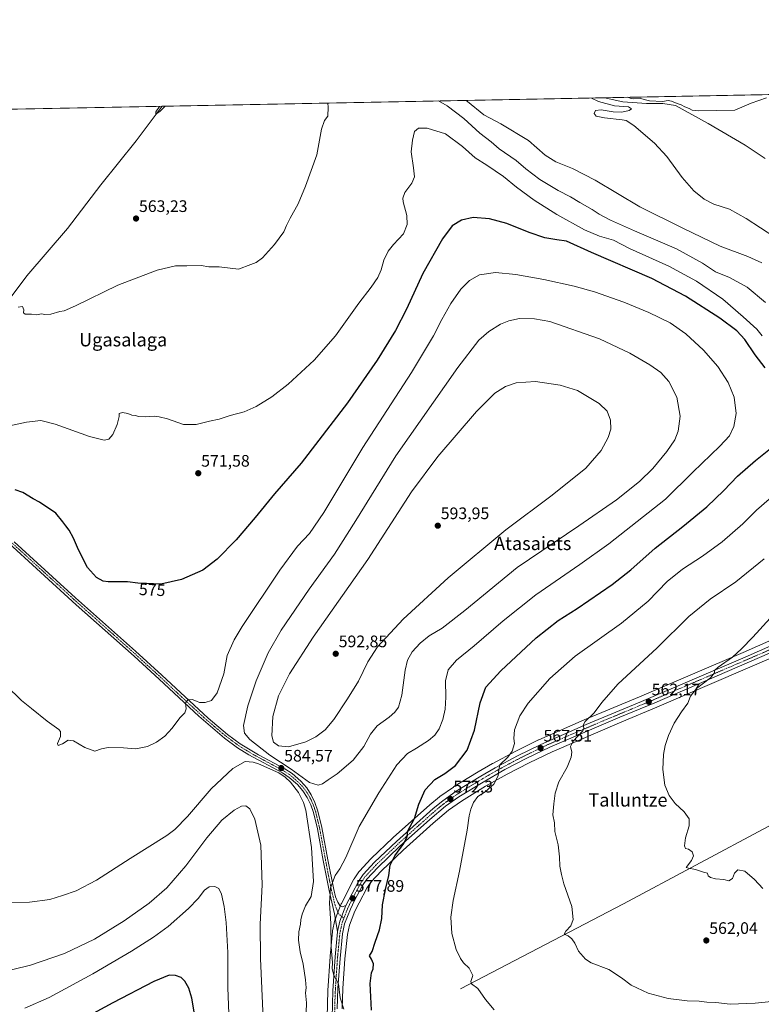
# Model space of a CAD drawing. Units: metres. Extents: x 631327 to 634783, y 4729680 to 4732059.
# Drawn here: x 631952 to 632397, y 4731467 to 4732059 of the extents above; entities that cross this region are included whole.
import ezdxf
from ezdxf.enums import TextEntityAlignment as Align

# ---------------------------------------------------------------- set-up
doc = ezdxf.new("R2010")
doc.units = ezdxf.units.M
doc.header["$MEASUREMENT"] = 0
doc.linetypes.add('TRAZO_Y_PUNTO', pattern=[1, 0.5, -0.25, 0, -0.25])
for name, color, linetype, lineweight in [('Camino', 19, 'Continuous', 0), ('Camino Cxs', 19, 'Continuous', 0), ('Camino eje', 39, 'TRAZO_Y_PUNTO', 13), ('Carretera de calzada única', 19, 'Continuous', 13), ('Carretera de calzada única Cxs', 19, 'Continuous', 13), ('Carretera de calzada única eje', 19, 'TRAZO_Y_PUNTO', 0), ('Carátula', 7, 'Continuous', 5), ('Comarca CxS', 133, 'Continuous', 0), ('Comunidad Autónoma CxS', 142, 'Continuous', 0), ('Corriente natural lineal', 142, 'Continuous', 13), ('Cultivos herbáceos CxS', 92, 'Continuous', 0), ('Curva de nivel maestra', 36, 'Continuous', 30), ('Curva de nivel normal', 36, 'Continuous', 0), ('Municipio CxS', 142, 'Continuous', 0), ('Núcleo urbano', 19, 'Continuous', 0), ('Núcleo urbano CxS', 19, 'Continuous', 0), ('Provincia CxS', 1, 'Continuous', 0), ('Punto de cota en terreno', 7, 'Continuous', 0), ('Rótulo de curva de nivel directora', 19, 'Continuous', 0), ('Rótulo de punto de cota en terreno', 19, 'Continuous', 0), ('Texto cartográfico', 19, 'Continuous', 0)]:
    doc.layers.add(name, color=color, linetype=linetype, lineweight=lineweight)
doc.styles.add('Arial', font='txt', dxfattribs={"height": 0.2})

# ---------------------------------------------------------------- blocks, each defined once
blk = doc.blocks.new('*U161')
at = {"layer": 'Cultivos herbáceos CxS', "color": 92, "linetype": 'Continuous', "lineweight": 0}
blk.add_polyline3d([(632145.6, 4731464.7, 580.05), (632146.05, 4731476.97, 578.85), (632147.27, 4731494.79, 577.94), (632148.68, 4731509.29, 577.66), (632149.91, 4731514.88, 577.43), (632153.23, 4731523.42, 577.39), (632155.7, 4731528.45, 576.84), (632160.39, 4731537.19, 576.36), (632162.8, 4731540.76, 576.28), (632169.14, 4731547.61, 575.73), (632182.12, 4731559.98, 574.43), (632200.27, 4731576.31, 572.54), (632209.47, 4731584.05, 571.51), (632217.22, 4731589.51, 570.65), (632231.69, 4731598.4, 570.2), (632244.73, 4731605.79, 569.26), (632257.78, 4731612.58, 567.55), (632271.61, 4731619.21, 566.02), (632313.58, 4731637.1, 562.34), (632334.56, 4731645.9, 561.1), (632403.43, 4731675.57, 557.38)], dxfattribs=at)
blk = doc.blocks.new('*U168')
at = {"layer": 'Curva de nivel normal', "color": 36, "linetype": 'Continuous', "lineweight": 0}
blk.add_polyline3d([(631955.05, 4731465.09, 595), (631969.6, 4731471.49, 595), (631995.78, 4731485.64, 595), (632019.16, 4731499.38, 595), (632032.31, 4731507.75, 595), (632041.04, 4731514.22, 595), (632053.3, 4731524.93, 595), (632059.1, 4731530.97, 595), (632062.91, 4731536.01, 595), (632065.63, 4731538.02, 595), (632069.05, 4731538.28, 595), (632071.57, 4731536.93, 595), (632073.04, 4731533.6, 595), (632074.64, 4731526.27, 595), (632075.83, 4731516.52, 595), (632076.98, 4731498.6, 595), (632076.94, 4731477.26, 595), (632077.87, 4731451.43, 595)], dxfattribs=at)
blk = doc.blocks.new('*U169')
at = {"layer": 'Curva de nivel normal', "color": 36, "linetype": 'Continuous', "lineweight": 0}
for points in [[(632039.29, 4732007.04, 560), (632036.29, 4732003.98, 560), (632033.62, 4732002.3, 560), (632033.73, 4732003.69, 560), (632035.88, 4732006.98, 560)], [(632398.14, 4731536.92, 560), (632393.18, 4731542.46, 560), (632387.36, 4731547.38, 560), (632383.24, 4731548.21, 560), (632381.26, 4731546.27, 560), (632379.89, 4731543, 560), (632377.76, 4731541.58, 560), (632374.82, 4731542.43, 560), (632369.86, 4731542.8, 560), (632366.68, 4731543.63, 560), (632365.41, 4731544.69, 560), (632364.94, 4731546.22, 560), (632362.57, 4731546.86, 560), (632357.71, 4731548.48, 560), (632353.62, 4731549.2, 560), (632352.25, 4731549.58, 560), (632355.3, 4731553.89, 560), (632356.52, 4731556.7, 560), (632355.67, 4731559.04, 560), (632353.59, 4731560.55, 560), (632351.8, 4731561.08, 560), (632351.08, 4731562.71, 560), (632351.75, 4731567.38, 560), (632353.9, 4731574.64, 560), (632354.05, 4731578.81, 560), (632350.93, 4731583.01, 560), (632345.5, 4731588.04, 560), (632341.92, 4731592.84, 560), (632339.39, 4731599.17, 560), (632338.15, 4731608.58, 560), (632338.5, 4731617.6, 560), (632339.55, 4731622.93, 560), (632341.52, 4731628.93, 560), (632345.03, 4731636.43, 560), (632349.3, 4731643.26, 560), (632353.06, 4731648.44, 560), (632354.78, 4731652.61, 560), (632358.38, 4731657.28, 560), (632366.74, 4731663.61, 560), (632369.24, 4731666.54, 560), (632369.09, 4731668.06, 560), (632371.28, 4731670.04, 560), (632380, 4731675.98, 560), (632385.34, 4731680.94, 560), (632392.24, 4731687.94, 560), (632402.65, 4731699.35, 560)], [(632397.59, 4731912.92, 560), (632389.24, 4731916.79, 560), (632372.61, 4731923.04, 560), (632350.64, 4731933.64, 560), (632324.4, 4731946.66, 560), (632297.48, 4731962.58, 560), (632283.9, 4731969.56, 560), (632273.79, 4731973.6, 560), (632267.56, 4731977.71, 560), (632257.39, 4731986.39, 560), (632240.92, 4731996.44, 560), (632230.69, 4732001.92, 560), (632220.88, 4732009.84, 560), (632219.98, 4732010.53, 560)]]:
    blk.add_polyline3d(points, dxfattribs=at)
blk = doc.blocks.new('*U179')
at = {"layer": 'Curva de nivel normal', "color": 36, "linetype": 'Continuous', "lineweight": 0}
blk.add_polyline3d([(632146.52, 4731464.52, 580), (632144.47, 4731471.28, 580), (632143.3, 4731479.79, 580), (632140.5, 4731484.98, 580), (632139.55, 4731488.7, 580), (632139.71, 4731492.46, 580), (632138.95, 4731501.72, 580), (632138.83, 4731515.91, 580), (632137.89, 4731528.19, 580), (632138.6, 4731537.41, 580), (632141.27, 4731544.79, 580), (632144.17, 4731548.78, 580), (632147.76, 4731555.6, 580), (632155.84, 4731574.27, 580), (632167.69, 4731594.46, 580), (632178.36, 4731611.36, 580), (632184.79, 4731618.12, 580), (632190.14, 4731621.27, 580), (632197.51, 4731625.99, 580), (632201.29, 4731629.17, 580), (632203.88, 4731632.99, 580), (632206.06, 4731638.61, 580), (632207.39, 4731644.71, 580), (632207.77, 4731652.02, 580), (632207.65, 4731661.71, 580), (632209.14, 4731668.48, 580), (632214.18, 4731674.17, 580), (632224.86, 4731682.81, 580), (632242.18, 4731697.93, 580), (632261.86, 4731713.39, 580), (632288.31, 4731731.66, 580), (632305.64, 4731744.2, 580), (632339.68, 4731770.99, 580), (632356.15, 4731787.15, 580), (632372.43, 4731802.72, 580), (632378.08, 4731809.02, 580), (632380.82, 4731814.67, 580), (632382.12, 4731822.41, 580), (632381.01, 4731832.16, 580), (632377.47, 4731840.97, 580), (632371.13, 4731850.65, 580), (632362.48, 4731860.56, 580), (632351.95, 4731870.37, 580), (632342.49, 4731876.91, 580), (632329.81, 4731883.12, 580), (632314.68, 4731889.32, 580), (632297.18, 4731895.49, 580), (632284.99, 4731898.97, 580), (632266.61, 4731902.92, 580), (632249.79, 4731905.91, 580), (632237.57, 4731907.04, 580), (632228.05, 4731905.76, 580), (632221.94, 4731902.4, 580), (632216.93, 4731897.1, 580), (632210.76, 4731888.49, 580), (632205.33, 4731878.95, 580), (632200.39, 4731868.99, 580), (632187.17, 4731847.11, 580), (632157.94, 4731801.99, 580), (632134.57, 4731762.94, 580), (632125.97, 4731750.28, 580), (632118.83, 4731742.61, 580), (632108.05, 4731728.31, 580), (632085.58, 4731694.43, 580), (632080.73, 4731686.47, 580), (632076.45, 4731677.09, 580), (632074.48, 4731665.97, 580), (632070.55, 4731654.48, 580), (632067.11, 4731650.06, 580), (632063.3, 4731648.75, 580), (632059.81, 4731648.77, 580), (632058.02, 4731649.67, 580), (632055.42, 4731650.5, 580), (632052.86, 4731650.29, 580), (632051.54, 4731648.28, 580), (632051.81, 4731644.94, 580), (632051.1, 4731642.61, 580), (632048.03, 4731639.61, 580), (632043.46, 4731633.27, 580), (632039.05, 4731628.6, 580), (632034, 4731624.9, 580), (632028.72, 4731622.42, 580), (632021.62, 4731620.92, 580), (632014.29, 4731621.45, 580), (632004.96, 4731621.68, 580), (632000.96, 4731620.9, 580), (631996.96, 4731619.51, 580), (631990.96, 4731621.81, 580), (631984.3, 4731625.74, 580), (631980.98, 4731626.13, 580), (631977.54, 4731623.94, 580), (631975.04, 4731622.9, 580), (631974.67, 4731624.13, 580), (631976.44, 4731628.4, 580), (631976.41, 4731631.25, 580), (631975.48, 4731632.57, 580), (631968.44, 4731637.51, 580), (631959.03, 4731645.18, 580), (631953.02, 4731649.96, 580), (631934.49, 4731667.81, 580)], dxfattribs=at)
blk = doc.blocks.new('*U198')
at = {"layer": 'Curva de nivel normal', "color": 36, "linetype": 'Continuous', "lineweight": 0}
for points in [[(631937.14, 4731813.22, 570), (631955.97, 4731817.3, 570), (631964.66, 4731818.14, 570), (631973.3, 4731815.92, 570), (631993.88, 4731808.61, 570), (632002.69, 4731806.3, 570), (632005.35, 4731806.92, 570), (632007.8, 4731809.8, 570), (632010.49, 4731815.82, 570), (632011.66, 4731820.66, 570), (632011.74, 4731822.48, 570), (632013.62, 4731822.95, 570), (632016.96, 4731822.47, 570), (632019.29, 4731821.5, 570), (632021.29, 4731821.25, 570), (632023.53, 4731820.55, 570), (632027.35, 4731820.32, 570), (632032.87, 4731820.84, 570), (632035.71, 4731820.51, 570), (632040.62, 4731819.3, 570), (632050.29, 4731815.84, 570), (632057.87, 4731815.76, 570), (632065.93, 4731817.72, 570), (632071.65, 4731818.97, 570), (632078.41, 4731821.17, 570), (632086.74, 4731823.43, 570), (632093.97, 4731826.68, 570), (632103.3, 4731832.46, 570), (632113.11, 4731840.04, 570), (632128.78, 4731854.47, 570), (632141.63, 4731869.16, 570), (632155.66, 4731888.63, 570), (632163.08, 4731898.39, 570), (632166.94, 4731904.15, 570), (632168.9, 4731908.69, 570), (632170.61, 4731914.53, 570), (632173.14, 4731919.9, 570), (632176.32, 4731923.91, 570), (632182.34, 4731930.4, 570), (632184.7, 4731936.02, 570), (632184.37, 4731941.36, 570), (632182.18, 4731949.66, 570), (632182.01, 4731951.75, 570), (632183.21, 4731955.14, 570), (632187.42, 4731960.9, 570), (632188.92, 4731964.67, 570), (632188.44, 4731969.93, 570), (632186.99, 4731979.63, 570), (632187.82, 4731986.63, 570), (632189.06, 4731991.86, 570), (632191.5, 4731993.85, 570), (632196.6, 4731993.82, 570), (632207.64, 4731990.45, 570), (632217.88, 4731982.86, 570), (632225.54, 4731976, 570), (632232.5, 4731971.67, 570), (632242.36, 4731964.8, 570), (632250.28, 4731958.36, 570), (632260.81, 4731950.66, 570), (632274.51, 4731942.08, 570), (632291.02, 4731932.84, 570), (632300.16, 4731928.93, 570), (632308.54, 4731926.51, 570), (632318.21, 4731921.52, 570), (632341.71, 4731911.02, 570), (632358.33, 4731902.01, 570), (632374.08, 4731891.16, 570), (632386.39, 4731880.51, 570), (632394.68, 4731873.17, 570), (632397.87, 4731869.17, 570)], [(632401.99, 4731770.94, 570), (632394.44, 4731764.3, 570), (632386.19, 4731756.06, 570), (632373.83, 4731745.3, 570), (632361.97, 4731736.61, 570), (632350.02, 4731728.94, 570), (632340.83, 4731721.38, 570), (632329.37, 4731709.73, 570), (632313.37, 4731696.53, 570), (632285.55, 4731676.65, 570), (632270.28, 4731663.28, 570), (632257.36, 4731648.37, 570), (632252.2, 4731640.84, 570), (632249, 4731632.4, 570), (632248.76, 4731627.14, 570), (632249.09, 4731624.15, 570), (632247.74, 4731619.62, 570), (632244.98, 4731616.01, 570), (632240.22, 4731611.27, 570), (632239.57, 4731608.33, 570), (632239.31, 4731604.72, 570), (632236.71, 4731599.77, 570), (632231.54, 4731595.12, 570), (632227.03, 4731592.27, 570), (632224.36, 4731588.6, 570), (632222.77, 4731584.6, 570), (632221.89, 4731580.6, 570), (632220.69, 4731571.98, 570), (632215.97, 4731547.47, 570), (632212.15, 4731529.87, 570), (632210.84, 4731519.74, 570), (632211.38, 4731510, 570), (632213.98, 4731500.3, 570), (632216.71, 4731495.04, 570), (632218.36, 4731492.4, 570), (632221.82, 4731489.11, 570), (632223.98, 4731484.73, 570), (632222.84, 4731481.13, 570), (632223.27, 4731479.7, 570), (632227.08, 4731477.02, 570), (632231.58, 4731470.25, 570), (632236.8, 4731464.2, 570)]]:
    blk.add_polyline3d(points, dxfattribs=at)
blk = doc.blocks.new('*U207')
at = {"layer": 'Curva de nivel normal', "color": 36, "linetype": 'Continuous', "lineweight": 0}
blk.add_polyline3d([(632098.12, 4731458.85, 590), (632096.5, 4731494.87, 590), (632096.39, 4731515.54, 590), (632097.57, 4731539.2, 590), (632096.71, 4731563.05, 590), (632093.16, 4731578.73, 590), (632090.14, 4731584.84, 590), (632087.67, 4731586.66, 590), (632085.03, 4731586.46, 590), (632080.63, 4731584.11, 590), (632073.3, 4731578.08, 590), (632064.3, 4731567.4, 590), (632051.74, 4731550.58, 590), (632040.32, 4731537.41, 590), (632029.73, 4731528.1, 590), (632014.74, 4731517.49, 590), (631996.78, 4731506.48, 590), (631978.83, 4731498.02, 590), (631958.32, 4731490.93, 590), (631936.19, 4731485.52, 590)], dxfattribs=at)
blk = doc.blocks.new('*U215')
at = {"layer": 'Curva de nivel normal', "color": 36, "linetype": 'Continuous', "lineweight": 0}
for points in [[(632414.06, 4731922.86, 555), (632388.28, 4731939.52, 555), (632378.11, 4731945.13, 555), (632368.7, 4731948.29, 555), (632362.94, 4731951.24, 555), (632356.81, 4731956.26, 555), (632349.73, 4731964.2, 555), (632340.62, 4731976.74, 555), (632333.17, 4731984.9, 555), (632320.72, 4731995.48, 555), (632316.07, 4731998.45, 555), (632313.72, 4731998.96, 555), (632303.1, 4732000.08, 555), (632298.1, 4732001.13, 555), (632296.9, 4732002.74, 555), (632297.62, 4732004.57, 555), (632301.04, 4732004.86, 555), (632308.41, 4732003.65, 555), (632313.53, 4732003.54, 555), (632317.84, 4732004.5, 555), (632319.24, 4732005.38, 555), (632317.49, 4732006.66, 555), (632309.02, 4732007.37, 555), (632299.54, 4732009.83, 555), (632295.37, 4732011.98, 555)], [(632317.12, 4732012.4, 555), (632318.49, 4732011.82, 555), (632320.59, 4732011.57, 555), (632324.75, 4732011.64, 555), (632330.22, 4732010.35, 555), (632337.98, 4732009.94, 555), (632341.27, 4732010.41, 555), (632343.43, 4732010.08, 555), (632346.74, 4732008.65, 555), (632349.25, 4732007.93, 555), (632351.45, 4732006.69, 555), (632354.01, 4732005.66, 555), (632355.82, 4732004.76, 555), (632359.35, 4732004.18, 555), (632381.32, 4732004.63, 555), (632391.24, 4732008.93, 555), (632400.38, 4732012.18, 555)]]:
    blk.add_polyline3d(points, dxfattribs=at)
blk = doc.blocks.new('*U230')
at = {"layer": 'Curva de nivel normal', "color": 36, "linetype": 'Continuous', "lineweight": 0}
blk.add_polyline3d([(632123.68, 4731456.78, 585), (632124.07, 4731468.36, 585), (632123.61, 4731474.24, 585), (632123.87, 4731477.4, 585), (632123.6, 4731482.04, 585), (632122.14, 4731491.6, 585), (632120.34, 4731498.93, 585), (632119.32, 4731505.93, 585), (632119.54, 4731510.88, 585), (632120.62, 4731515.59, 585), (632120.8, 4731518.23, 585), (632121.52, 4731521.64, 585), (632123.63, 4731526.5, 585), (632126.87, 4731532.27, 585), (632128.3, 4731541.26, 585), (632127.19, 4731561.59, 585), (632123.68, 4731583.98, 585), (632122.32, 4731588.73, 585), (632119.4, 4731594.7, 585), (632114.58, 4731600.88, 585), (632111.3, 4731603.93, 585), (632107.53, 4731606.49, 585), (632095.41, 4731611.92, 585), (632092.09, 4731612.97, 585), (632087.38, 4731613.23, 585), (632079.97, 4731609.15, 585), (632066.96, 4731596.91, 585), (632052.62, 4731580.19, 585), (632045.13, 4731572.46, 585), (632040.33, 4731568.82, 585), (632018.31, 4731554.97, 585), (631998.14, 4731542.05, 585), (631985.83, 4731535.62, 585), (631977.62, 4731532.81, 585), (631969.94, 4731530.48, 585), (631957.82, 4731528.76, 585), (631944.98, 4731528.63, 585)], dxfattribs=at)
blk = doc.blocks.new('*U232')
at = {"layer": 'Curva de nivel normal', "color": 36, "linetype": 'Continuous', "lineweight": 0}
for points in [[(632137.05, 4732008.93, 565), (632137.26, 4732006.42, 565), (632136.9, 4732001, 565), (632134.91, 4731998.47, 565), (632133.24, 4731993.31, 565), (632130.3, 4731977.8, 565), (632123.49, 4731958.96, 565), (632119.24, 4731948.3, 565), (632114.31, 4731939.71, 565), (632112.05, 4731935.31, 565), (632110.49, 4731931.6, 565), (632104.91, 4731923.87, 565), (632097.7, 4731915.92, 565), (632093.83, 4731913.23, 565), (632090.7, 4731911.98, 565), (632083.3, 4731909.14, 565), (632071.74, 4731910.55, 565), (632065.57, 4731910.64, 565), (632060.93, 4731911.32, 565), (632052.27, 4731911.21, 565), (632045.51, 4731911.11, 565), (632034.48, 4731908.56, 565), (632010.76, 4731899.49, 565), (631985.52, 4731887.16, 565), (631978.6, 4731884.02, 565), (631975.97, 4731883.64, 565), (631970.71, 4731882.04, 565), (631966.96, 4731881.96, 565), (631964.95, 4731882.28, 565), (631962.1, 4731881.71, 565), (631958.94, 4731882.06, 565), (631955.22, 4731882.04, 565), (631954.21, 4731882.82, 565), (631954.36, 4731884.7, 565), (631953.56, 4731886.67, 565), (631951.03, 4731886.24, 565)], [(632419.26, 4731470.8, 565), (632393.57, 4731468.18, 565), (632378.6, 4731467.54, 565), (632369.99, 4731468.42, 565), (632364.53, 4731468.77, 565), (632359.91, 4731469.34, 565), (632352.84, 4731469.45, 565), (632341.4, 4731470.88, 565), (632329.4, 4731474.13, 565), (632319.08, 4731478.83, 565), (632313.28, 4731483.28, 565), (632305.71, 4731488.29, 565), (632295.03, 4731492.32, 565), (632291.66, 4731494.59, 565), (632287.48, 4731499.27, 565), (632285.23, 4731504.19, 565), (632283.52, 4731506.81, 565), (632281.23, 4731508.52, 565), (632278.94, 4731509.66, 565), (632279.8, 4731511.47, 565), (632282.85, 4731514.57, 565), (632284.36, 4731518.32, 565), (632283.5, 4731526.1, 565), (632278.68, 4731539.88, 565), (632277.28, 4731545.43, 565), (632276.3, 4731550.48, 565), (632276.17, 4731556.01, 565), (632275.34, 4731563.3, 565), (632273.33, 4731571.26, 565), (632273.04, 4731576.54, 565), (632272.1, 4731581.35, 565), (632272.69, 4731587.98, 565), (632273.43, 4731594.38, 565), (632275.78, 4731601.05, 565), (632280.66, 4731609.88, 565), (632283.05, 4731615.93, 565), (632283.43, 4731618.93, 565), (632282.77, 4731622.27, 565), (632284.23, 4731625.6, 565), (632290.1, 4731631.72, 565), (632290.78, 4731633.25, 565), (632290.39, 4731635.1, 565), (632291.41, 4731637.39, 565), (632297, 4731642.56, 565), (632301.5, 4731648.8, 565), (632311.1, 4731659.85, 565), (632334.68, 4731681.66, 565), (632353.82, 4731700.48, 565), (632366.65, 4731710.95, 565), (632381.99, 4731721.25, 565), (632398.99, 4731735.1, 565)], [(632399.74, 4731889.04, 565), (632388.72, 4731898.35, 565), (632378.08, 4731904.05, 565), (632369.86, 4731907.49, 565), (632361.88, 4731912.84, 565), (632346.39, 4731921.34, 565), (632321.1, 4731932.08, 565), (632306.64, 4731938.59, 565), (632299.97, 4731942.24, 565), (632295.71, 4731945.07, 565), (632288.22, 4731949.18, 565), (632282.71, 4731952.51, 565), (632275.36, 4731956.35, 565), (632264.34, 4731962.99, 565), (632255.77, 4731969.42, 565), (632250.16, 4731974.4, 565), (632239.9, 4731981.54, 565), (632235.02, 4731985.59, 565), (632228.15, 4731990.8, 565), (632218.6, 4731999.58, 565), (632208.56, 4732007.22, 565), (632203.4, 4732010.21, 565)]]:
    blk.add_polyline3d(points, dxfattribs=at)
blk = doc.blocks.new('*U251')
at = {"layer": 'Curva de nivel maestra', "color": 36, "linetype": 'Continuous', "lineweight": 30}
for points in [[(632163.27, 4731463.99, 575), (632162.4, 4731479.92, 575), (632163.09, 4731486.26, 575), (632164.11, 4731488.81, 575), (632164.32, 4731491.8, 575), (632163.28, 4731494.6, 575), (632162.02, 4731496.63, 575), (632163.52, 4731499.22, 575), (632165.38, 4731504.75, 575), (632168.08, 4731512.22, 575), (632169.36, 4731518.98, 575), (632169.86, 4731527.12, 575), (632171.54, 4731536.51, 575), (632173.62, 4731544.92, 575), (632174.49, 4731551.12, 575), (632177.24, 4731556.54, 575), (632182.68, 4731564.02, 575), (632184.62, 4731568.32, 575), (632184.99, 4731571.68, 575), (632189.03, 4731579.1, 575), (632191.65, 4731587.76, 575), (632195.38, 4731596.22, 575), (632201.24, 4731602.55, 575), (632207.31, 4731606.08, 575), (632213.64, 4731610.86, 575), (632220.62, 4731620.07, 575), (632225.06, 4731632.06, 575), (632228.42, 4731648.5, 575), (632231.84, 4731657.96, 575), (632240.87, 4731667.86, 575), (632262.11, 4731687.61, 575), (632275.26, 4731697.98, 575), (632286.73, 4731705.33, 575), (632307.64, 4731719.61, 575), (632318.98, 4731728.55, 575), (632333.53, 4731741.54, 575), (632350.21, 4731754.5, 575), (632364.58, 4731766.24, 575), (632374.84, 4731776.13, 575), (632383.03, 4731784.79, 575), (632393.85, 4731794.14, 575), (632405.89, 4731803.84, 575)], [(632399.5, 4731849.78, 575), (632393.54, 4731857.69, 575), (632387.4, 4731866.88, 575), (632382.57, 4731872.12, 575), (632372.32, 4731879.6, 575), (632351.72, 4731892.83, 575), (632331.48, 4731903.44, 575), (632295.21, 4731919.19, 575), (632280.28, 4731925.93, 575), (632274.58, 4731926.73, 575), (632267.26, 4731927.96, 575), (632257.88, 4731931.16, 575), (632244.46, 4731936.6, 575), (632234, 4731939.41, 575), (632224.15, 4731940.1, 575), (632217.31, 4731938.65, 575), (632211.67, 4731935.14, 575), (632205.79, 4731927.4, 575), (632194.09, 4731906.62, 575), (632184.11, 4731885.19, 575), (632177.55, 4731872.32, 575), (632166.67, 4731854.56, 575), (632148.84, 4731828.79, 575), (632121.03, 4731792.6, 575), (632105.01, 4731774.17, 575), (632093.4, 4731759.86, 575), (632082, 4731746.58, 575), (632070.48, 4731734.92, 575), (632061.88, 4731728.35, 575), (632049.05, 4731722.7, 575), (632036.67, 4731719.97, 575), (632027.99, 4731720.21, 575), (632022.82, 4731720.45, 575), (632016.67, 4731721.32, 575), (632004.96, 4731721.28, 575), (632002.06, 4731721.77, 575), (631998.11, 4731723.84, 575), (631992.67, 4731729.94, 575), (631987.17, 4731740.56, 575), (631984.28, 4731747.6, 575), (631981.63, 4731752.28, 575), (631979.54, 4731754.86, 575), (631977.76, 4731757.41, 575), (631973.68, 4731762.61, 575), (631963.78, 4731769.16, 575), (631960.05, 4731771.21, 575), (631953.87, 4731774.93, 575), (631949.29, 4731776.6, 575)]]:
    blk.add_polyline3d(points, dxfattribs=at)
blk = doc.blocks.new('5PATER')
at = {"layer": 'Carátula', "linetype": 'Continuous', "lineweight": 5}
h = blk.add_hatch(color=250, dxfattribs=at)
edge = h.paths.add_edge_path()
edge.add_ellipse((0, 0.01), major_axis=(-1.33, -1.34), ratio=0.999422, start_angle=0, end_angle=360)

msp = doc.modelspace()

# ---------------------------------------------------------------- linework, layer by layer
at = {"layer": 'Camino', "color": 19, "linetype": 'Continuous', "lineweight": 0}
for points in [[(632142.79, 4731511.08, 578.87), (632141.05, 4731521.76, 579.03), (632137.71, 4731535.84, 580.08), (632134.17, 4731553.76, 581.71), (632130.66, 4731572.94, 583.12), (632128.31, 4731582.64, 583.69), (632126.75, 4731587.23, 583.95), (632124.56, 4731591.76, 584.44), (632122.01, 4731595.73, 584.47), (632118.67, 4731599.47, 584.72), (632113.81, 4731603.76, 584.75), (632109.66, 4731606.51, 584.97), (632089.6, 4731617.36, 583.83), (632082.8, 4731621.53, 583.22), (632074.97, 4731627.36, 582.23), (632059.47, 4731640.58, 580.64), (632035.72, 4731662.73, 578.6), (632020.64, 4731676.57, 577.7), (631985.93, 4731707.51, 576.44), (631943, 4731746.67, 576.54)], [(631948.59, 4731745.38, 576.26), (631985.53, 4731711.69, 576.42), (632021.42, 4731679.69, 577.69), (632037.27, 4731665.15, 578.63), (632065.06, 4731639.35, 581.05), (632076.73, 4731629.58, 582.43), (632084.39, 4731623.87, 583.12), (632095.38, 4731617.39, 583.96), (632111.12, 4731608.93, 584.73), (632115.53, 4731606.01, 584.78), (632120.67, 4731601.48, 584.65), (632124.27, 4731597.45, 584.54), (632126.98, 4731593.25, 584.29), (632129.23, 4731588.66, 583.98), (632131.03, 4731583.43, 583.54), (632133.39, 4731573.73, 582.65), (632136.95, 4731554.29, 581.01), (632140.47, 4731536.44, 579.61), (632141.59, 4731532.05, 579.13), (632142.92, 4731528.72, 578.79), (632144.21, 4731526.78, 578.61), (632145.66, 4731526.09, 578.46), (632147.85, 4731526.85, 578.26)], [(632147.85, 4731526.85, 578.26), (632144.19, 4731517.43, 578.7), (632142.79, 4731511.08, 578.87)]]:
    msp.add_polyline3d(points, dxfattribs=at)
at = {"layer": 'Camino Cxs', "color": 19, "linetype": 'Continuous', "lineweight": 0}
msp.add_polyline3d([(631948.59, 4731745.38, 576.26), (631985.53, 4731711.69, 576.42), (632021.42, 4731679.69, 577.69), (632037.27, 4731665.15, 578.63), (632065.06, 4731639.35, 581.05), (632076.73, 4731629.58, 582.43), (632084.39, 4731623.87, 583.12), (632095.38, 4731617.39, 583.96), (632111.12, 4731608.93, 584.73), (632115.53, 4731606.01, 584.78), (632120.67, 4731601.48, 584.65), (632124.27, 4731597.45, 584.54), (632126.98, 4731593.25, 584.29), (632129.23, 4731588.66, 583.98), (632131.03, 4731583.43, 583.54), (632133.39, 4731573.73, 582.65), (632136.95, 4731554.29, 581.01), (632140.47, 4731536.44, 579.61), (632141.59, 4731532.05, 579.13), (632142.92, 4731528.72, 578.79), (632144.21, 4731526.78, 578.61), (632145.66, 4731526.09, 578.46), (632147.85, 4731526.85, 578.26), (632147.85, 4731526.85, 578.26), (632144.19, 4731517.43, 578.7), (632142.79, 4731511.08, 578.87), (632141.05, 4731521.76, 579.03), (632137.71, 4731535.84, 580.08), (632134.17, 4731553.76, 581.71), (632130.66, 4731572.94, 583.12), (632128.31, 4731582.64, 583.69), (632126.75, 4731587.23, 583.95), (632124.56, 4731591.76, 584.44), (632122.01, 4731595.73, 584.47), (632118.67, 4731599.47, 584.72), (632113.81, 4731603.76, 584.75), (632109.66, 4731606.51, 584.97), (632089.6, 4731617.36, 583.83), (632082.8, 4731621.53, 583.22), (632074.97, 4731627.36, 582.23), (632059.47, 4731640.58, 580.64), (632035.72, 4731662.73, 578.6), (632020.64, 4731676.57, 577.7), (631985.93, 4731707.51, 576.44), (631943, 4731746.67, 576.54)], dxfattribs=at)
at = {"layer": 'Camino eje', "color": 39, "linetype": 'TRAZO_Y_PUNTO', "lineweight": 13}
msp.add_polyline3d([(631945.8, 4731746.03, 576.4), (631967.26, 4731726.45, 576.45), (631985.73, 4731709.6, 576.43), (632003.68, 4731693.6, 577.06), (632021.03, 4731678.13, 577.84), (632028.96, 4731670.86, 578.08), (632036.5, 4731663.94, 578.7), (632040.34, 4731660.38, 578.91), (632052.21, 4731649.3, 579.95), (632062.27, 4731639.97, 580.85), (632070.02, 4731633.36, 581.67), (632075.85, 4731628.47, 582.34), (632079.68, 4731625.62, 582.72), (632083.6, 4731622.7, 583.12), (632087, 4731620.62, 583.39), (632092.49, 4731617.38, 583.88), (632102.52, 4731611.95, 584.67), (632110.39, 4731607.72, 584.72), (632114.67, 4731604.89, 584.75), (632117.24, 4731602.62, 584.68), (632119.67, 4731600.48, 584.67), (632123.14, 4731596.59, 584.5), (632124.5, 4731594.49, 584.41), (632125.77, 4731592.51, 584.31), (632126.9, 4731590.21, 584.1), (632127.99, 4731587.95, 583.95), (632128.89, 4731585.33, 583.78), (632129.67, 4731583.04, 583.61), (632130.85, 4731578.19, 583.29), (632132.03, 4731573.34, 582.78), (632135.56, 4731554.03, 581.32), (632137.32, 4731545.1, 580.3), (632139.09, 4731536.14, 579.84), (632139.65, 4731533.95, 579.64), (632141.32, 4731526.91, 578.95), (632141.99, 4731525.24, 578.81), (632143.41, 4731521.86, 578.67), (632146.57, 4731519.06, 578.49)], dxfattribs=at)
at = {"layer": 'Carretera de calzada única', "color": 19, "linetype": 'Continuous', "lineweight": 13}
for points in [[(632147.85, 4731526.85, 578.26), (632155.32, 4731541.18, 577.74), (632158.12, 4731545.33, 577.51), (632165, 4731552.79, 576.88), (632178.16, 4731565.34, 575.61), (632200.21, 4731585.04, 573.36), (632205.94, 4731589.76, 572.84), (632214.1, 4731595.52, 572.04), (632228.8, 4731604.55, 571.14), (632237.42, 4731609.51, 570.37), (632250.85, 4731616.69, 568.85), (632264.82, 4731623.58, 567.45), (632292.03, 4731635.52, 564.86), (632325.28, 4731649.41, 562.47), (632387.5, 4731676.09, 559.19), (632456.53, 4731706.55, 555.93), (632528.35, 4731737.24, 553.42), (632578.55, 4731759.56, 551.06), (632600.23, 4731769.11, 550.09), (632608.19, 4731772.59, 549.68)], [(632402.23, 4731678.32, 557.73), (632333.39, 4731648.66, 561.43), (632312.41, 4731639.86, 562.71), (632270.37, 4731621.94, 566.68), (632256.44, 4731615.26, 567.94), (632243.3, 4731608.43, 569.52), (632230.16, 4731600.98, 570.63), (632215.57, 4731592.02, 571.41), (632207.64, 4731586.43, 572.21), (632198.3, 4731578.57, 573.18), (632180.08, 4731562.18, 575.01), (632167, 4731549.72, 576.43), (632160.44, 4731542.63, 576.99), (632157.82, 4731538.74, 577.13), (632153.03, 4731529.82, 577.59), (632150.48, 4731524.63, 577.95), (632147.03, 4731515.75, 578.39), (632145.71, 4731509.76, 578.59), (632144.28, 4731495.04, 578.77), (632143.05, 4731477.13, 579.72), (632142.6, 4731464.76, 580.54)], [(632147.85, 4731526.85, 578.26), (632144.19, 4731517.43, 578.7), (632142.79, 4731511.08, 578.87)], [(632139.5, 4731459.43, 581.28), (632139.94, 4731475.55, 581.09), (632141.3, 4731496, 579.49), (632142.76, 4731510.92, 578.88), (632142.79, 4731511.08, 578.87)]]:
    msp.add_polyline3d(points, dxfattribs=at)
at = {"layer": 'Carretera de calzada única Cxs', "color": 19, "linetype": 'Continuous', "lineweight": 13}
for points in [[(632139.5, 4731459.43, 581.28), (632139.94, 4731475.55, 581.09), (632141.3, 4731496, 579.49), (632142.76, 4731510.92, 578.88), (632142.79, 4731511.08, 578.87), (632144.19, 4731517.43, 578.7), (632147.85, 4731526.85, 578.26), (632155.32, 4731541.18, 577.74), (632158.12, 4731545.33, 577.51), (632165, 4731552.79, 576.88), (632178.16, 4731565.34, 575.61), (632200.21, 4731585.04, 573.36), (632205.94, 4731589.76, 572.84), (632214.1, 4731595.52, 572.04), (632228.8, 4731604.55, 571.14), (632237.42, 4731609.51, 570.37), (632250.85, 4731616.69, 568.85), (632264.82, 4731623.58, 567.45), (632292.03, 4731635.52, 564.86), (632325.28, 4731649.41, 562.47), (632387.5, 4731676.09, 559.19), (632456.53, 4731706.55, 555.93)], [(632402.23, 4731678.32, 557.73), (632333.39, 4731648.66, 561.43), (632312.41, 4731639.86, 562.71), (632270.37, 4731621.94, 566.68), (632256.44, 4731615.26, 567.94), (632243.3, 4731608.43, 569.52), (632230.16, 4731600.98, 570.63), (632215.57, 4731592.02, 571.41), (632207.64, 4731586.43, 572.21), (632198.3, 4731578.57, 573.18), (632180.08, 4731562.18, 575.01), (632167, 4731549.72, 576.43), (632160.44, 4731542.63, 576.99), (632157.82, 4731538.74, 577.13), (632153.03, 4731529.82, 577.59), (632150.48, 4731524.63, 577.95), (632147.03, 4731515.75, 578.39), (632145.71, 4731509.76, 578.59), (632144.28, 4731495.04, 578.77), (632143.05, 4731477.13, 579.72), (632142.6, 4731464.76, 580.54)]]:
    msp.add_polyline3d(points, dxfattribs=at)
at = {"layer": 'Carretera de calzada única eje', "color": 19, "linetype": 'TRAZO_Y_PUNTO', "lineweight": 0}
for points in [[(632429.37, 4731692.43, 556.93), (632394.85, 4731677.19, 558.42), (632360.44, 4731662.36, 560.3), (632329.33, 4731649.02, 562.01), (632318.85, 4731644.64, 562.65), (632302.23, 4731637.69, 563.87), (632281.21, 4731628.74, 565.88), (632267.58, 4731622.76, 567.1), (632260.64, 4731619.42, 567.76), (632253.64, 4731615.98, 568.42), (632247.07, 4731612.56, 569.11), (632240.37, 4731608.97, 569.91), (632233.8, 4731605.25, 570.52), (632229.48, 4731602.76, 570.82), (632222.12, 4731598.25, 571.44), (632214.82, 4731593.77, 571.78), (632210.75, 4731590.9, 572.15), (632206.78, 4731588.09, 572.6), (632203.92, 4731585.73, 572.77), (632199.25, 4731581.8, 573.22), (632188.23, 4731571.94, 574.46), (632179.12, 4731563.76, 575.3), (632172.53, 4731557.49, 575.84), (632166, 4731551.25, 576.65), (632162.55, 4731547.51, 576.93), (632159.28, 4731543.98, 577.27), (632157.89, 4731541.9, 577.29), (632156.57, 4731539.96, 577.47), (632154.17, 4731535.5, 577.61), (632150.39, 4731528.24, 578.06), (632149.14, 4731525.65, 578.11), (632146.57, 4731519.06, 578.49)], [(632146.57, 4731519.06, 578.49), (632145.6, 4731516.59, 578.61), (632144.89, 4731513.33, 578.71), (632144.23, 4731510.34, 578.74), (632142.8, 4731495.51, 579.12), (632142.17, 4731486.56, 579.65), (632141.5, 4731476.34, 580.19), (632141.26, 4731470.16, 580.55), (632141.05, 4731462.09, 580.99)]]:
    msp.add_polyline3d(points, dxfattribs=at)
at = {"layer": 'Comarca CxS', "color": 133, "linetype": 'Continuous', "lineweight": 0}
msp.add_polyline3d([(634782.93, 4729745.73, 629.35), (631370.49, 4729680.01, 684.6), (631326.54, 4731993.31, 591.27), (634737.83, 4732059.04, 516.48), (634782.93, 4729745.73, 629.35)], close=True, dxfattribs=at)
msp.add_polyline3d([(634782.93, 4729745.73, 629.35), (631370.49, 4729680.01, 684.6), (631326.54, 4731993.31, 591.27), (634737.83, 4732059.04, 516.48), (634782.93, 4729745.73, 629.35)], close=True, dxfattribs=at)
at = {"layer": 'Comunidad Autónoma CxS', "color": 142, "linetype": 'Continuous', "lineweight": 0}
msp.add_polyline3d([(634782.93, 4729745.73, 629.35), (631370.49, 4729680.01, 684.6), (631326.54, 4731993.31, 591.27), (634737.83, 4732059.04, 516.48), (634782.93, 4729745.73, 629.35)], close=True, dxfattribs=at)
msp.add_polyline3d([(634782.93, 4729745.73, 629.35), (631370.49, 4729680.01, 684.6), (631326.54, 4731993.31, 591.27), (634737.83, 4732059.04, 516.48), (634782.93, 4729745.73, 629.35)], close=True, dxfattribs=at)
at = {"layer": 'Corriente natural lineal', "color": 142, "linetype": 'Continuous', "lineweight": 13}
for points in [[(632303.36, 4732012.13, 554.86), (632303.36, 4732012.13, 554.86), (632304.17, 4732011.83, 554.85), (632314.19, 4732009.6, 554.91), (632328.25, 4732008.78, 554.22), (632338.09, 4732008.66, 554.11), (632345.7, 4732007.48, 554.71), (632365.41, 4731996.72, 553.84), (632387.53, 4731983.59, 553.18), (632399.67, 4731975.6, 552.85)], [(631882.51, 4731823.09, 567.37), (631887.29, 4731825.67, 566.95), (631895.38, 4731831.04, 566.42), (631901.77, 4731837.3, 565.8), (631918.09, 4731856.86, 565.09), (631925.08, 4731866.14, 564.72), (631946.23, 4731891.64, 564.03), (631956.28, 4731905.11, 563.53), (631980.58, 4731933.65, 562.84), (632000.67, 4731959.72, 562.36), (632021.87, 4731986.23, 561.42), (632037.56, 4732007.01, 560.07)], [(632216.71, 4731476.73, 570.65), (632314.62, 4731527.86, 562.38), (632401.38, 4731574.35, 557.92), (632507.96, 4731632.46, 551.33), (632621.36, 4731691.95, 546.5)]]:
    msp.add_polyline3d(points, dxfattribs=at)
at = {"layer": 'Cultivos herbáceos CxS', "color": 92, "linetype": 'Continuous', "lineweight": 0}
for points in [[(631343.69, 4731993.64, 587.05), (631782.14, 4732002.09, 563.57), (631948.8, 4732005.3, 562.23), (632037.56, 4732007.01, 560.07), (632303.36, 4732012.13, 554.86), (632425.72, 4732014.49, 555.25), (632453.2, 4732015.02, 556.61)], [(631343.7, 4731993.64, 587.05), (632453.21, 4732015.02, 556.61)], [(632455.34, 4731709.3, 556.16), (632386.3, 4731678.84, 559.65), (632324.11, 4731652.17, 562.93), (632290.85, 4731638.28, 564.97), (632263.61, 4731626.33, 567.72), (632263.49, 4731626.27, 567.73), (632249.52, 4731619.38, 569.3), (632249.44, 4731619.34, 569.31), (632236.01, 4731612.16, 571.34), (632235.92, 4731612.11, 571.34), (632227.3, 4731607.15, 572.18), (632227.23, 4731607.11, 572.18), (632212.53, 4731598.08, 572.62), (632212.37, 4731597.97, 572.64), (632204.21, 4731592.21, 573.28), (632204.03, 4731592.08, 573.29), (632198.29, 4731587.35, 573.76), (632198.21, 4731587.28, 573.77), (632176.16, 4731567.58, 576.3), (632176.09, 4731567.51, 576.3), (632162.93, 4731554.96, 577.5), (632162.79, 4731554.82, 577.51), (632155.91, 4731547.36, 578.12), (632155.82, 4731547.26, 578.13), (632155.63, 4731547.01, 578.14), (632152.83, 4731542.86, 578.48), (632152.72, 4731542.68, 578.49), (632152.66, 4731542.56, 578.49), (632145.12, 4731528.05, 578.53), (632144.98, 4731527.76, 578.55), (632141.38, 4731518.49, 578.92), (632141.26, 4731518.07, 578.99), (632139.83, 4731511.56, 579.69), (632139.81, 4731511.44, 579.7), (632139.77, 4731511.21, 579.7), (632138.31, 4731496.29, 580.69), (632138.31, 4731496.2, 580.71), (632136.95, 4731475.75, 582.77), (632136.94, 4731475.63, 582.77), (632136.5, 4731459.51, 581.74)], [(632136.5, 4731459.51, 581.74), (632136.94, 4731475.63, 582.77), (632136.95, 4731475.75, 582.77), (632138.31, 4731496.2, 580.71), (632138.31, 4731496.29, 580.69), (632139.77, 4731511.21, 579.7), (632139.81, 4731511.44, 579.7), (632139.83, 4731511.56, 579.69), (632141.26, 4731518.07, 578.99), (632141.38, 4731518.49, 578.92), (632141.52, 4731518.85, 578.86), (632143.04, 4731522.75, 578.69), (632144.54, 4731526.62, 578.58), (632144.98, 4731527.76, 578.55), (632145.12, 4731528.05, 578.53), (632152.66, 4731542.56, 578.49), (632152.72, 4731542.68, 578.49), (632152.83, 4731542.86, 578.48), (632155.63, 4731547.01, 578.14), (632155.82, 4731547.26, 578.13), (632155.91, 4731547.36, 578.12), (632162.79, 4731554.82, 577.51), (632162.93, 4731554.96, 577.5), (632176.09, 4731567.51, 576.3), (632176.16, 4731567.58, 576.3), (632198.21, 4731587.28, 573.77), (632198.29, 4731587.35, 573.76), (632204.03, 4731592.08, 573.29), (632204.21, 4731592.21, 573.28), (632212.37, 4731597.97, 572.64), (632212.53, 4731598.08, 572.62), (632227.23, 4731607.11, 572.18), (632227.3, 4731607.15, 572.17), (632235.92, 4731612.11, 571.34), (632236.01, 4731612.16, 571.34), (632249.44, 4731619.34, 569.31), (632249.52, 4731619.38, 569.3), (632263.49, 4731626.27, 567.73), (632263.61, 4731626.33, 567.72), (632290.85, 4731638.28, 564.97), (632324.11, 4731652.17, 562.93), (632386.3, 4731678.84, 559.65), (632455.33, 4731709.3, 556.16)], [(632403.43, 4731675.57, 557.38), (632334.56, 4731645.9, 561.1), (632313.58, 4731637.1, 562.34), (632271.61, 4731619.21, 566.02), (632257.78, 4731612.58, 567.55), (632244.73, 4731605.79, 569.26), (632231.68, 4731598.4, 570.2), (632217.22, 4731589.51, 570.65), (632209.47, 4731584.05, 571.51), (632200.27, 4731576.31, 572.54), (632182.12, 4731559.98, 574.43), (632169.14, 4731547.61, 575.73), (632162.8, 4731540.76, 576.28), (632160.39, 4731537.19, 576.36), (632155.7, 4731528.45, 576.84), (632153.23, 4731523.42, 577.39), (632149.91, 4731514.88, 577.43), (632148.68, 4731509.29, 577.66), (632147.27, 4731494.79, 577.94), (632146.05, 4731476.97, 578.85), (632145.6, 4731464.7, 580.05)]]:
    msp.add_polyline3d(points, dxfattribs=at)
at = {"layer": 'Curva de nivel maestra', "color": 36, "linetype": 'Continuous', "lineweight": 30}
msp.add_polyline3d([(632058.02, 4731454.64, 600), (632055.24, 4731471.2, 600), (632053.45, 4731477.07, 600), (632050.99, 4731481.42, 600), (632048.86, 4731483.44, 600), (632045.4, 4731484.81, 600), (632041.74, 4731484.97, 600), (632032.55, 4731481.08, 600), (632007.86, 4731468.34, 600), (631991.21, 4731459.23, 600)], dxfattribs=at)
at = {"layer": 'Curva de nivel normal', "color": 36, "linetype": 'Continuous', "lineweight": 0}
for points in [[(632131.16, 4731599.02, 585), (632133.68, 4731599.84, 585), (632137.26, 4731602.4, 585), (632142.49, 4731605.93, 585), (632152.19, 4731614.2, 585), (632158.6, 4731622.32, 585), (632162.55, 4731629.81, 585), (632166.5, 4731634.72, 585), (632173.78, 4731639.92, 585), (632177.25, 4731642.94, 585), (632179.32, 4731646.06, 585), (632181.44, 4731653.2, 585), (632183.5, 4731668.12, 585), (632184.9, 4731674.28, 585), (632187.69, 4731679.12, 585), (632192.35, 4731684.38, 585), (632197.81, 4731688.79, 585), (632205.64, 4731693.43, 585), (632219.33, 4731704.1, 585), (632250.74, 4731729.94, 585), (632287.67, 4731754.89, 585), (632310.34, 4731770.58, 585), (632324.08, 4731781.62, 585), (632332.04, 4731789.41, 585), (632340.54, 4731799.66, 585), (632345.38, 4731806.66, 585), (632347.43, 4731811.74, 585), (632348.54, 4731820.85, 585), (632346.58, 4731832.23, 585), (632341.66, 4731841.69, 585), (632336.98, 4731846.96, 585), (632330.31, 4731851.75, 585), (632318.4, 4731858.59, 585), (632300.12, 4731867.33, 585), (632270.35, 4731877.66, 585), (632261.09, 4731879.28, 585), (632252.16, 4731879.56, 585), (632245.64, 4731878.16, 585), (632240.64, 4731876.06, 585), (632233.7, 4731871.71, 585), (632227.69, 4731866.48, 585), (632215.04, 4731850.12, 585), (632177.9, 4731796.94, 585), (632153.79, 4731758.11, 585), (632140.98, 4731737.94, 585), (632125.75, 4731716.94, 585), (632108.89, 4731692.28, 585), (632101.09, 4731678.66, 585), (632093.9, 4731661.82, 585), (632088.84, 4731646.75, 585), (632086.38, 4731634.96, 585), (632086.91, 4731630.36, 585), (632090.16, 4731626.6, 585), (632102.08, 4731617.05, 585), (632114.88, 4731608.62, 585), (632126.03, 4731600.72, 585), (632131.16, 4731599.02, 585)], [(632113.3, 4731622.08, 590), (632123.72, 4731625.12, 590), (632129.71, 4731628.1, 590), (632135.31, 4731632.44, 590), (632140.57, 4731638.53, 590), (632148.69, 4731650.99, 590), (632155.33, 4731661.5, 590), (632160.97, 4731673.13, 590), (632166.88, 4731682.24, 590), (632182.26, 4731698.94, 590), (632209.3, 4731723.58, 590), (632243.9, 4731752.58, 590), (632271.66, 4731773.28, 590), (632291.95, 4731789.61, 590), (632301.08, 4731800.28, 590), (632305.35, 4731807.95, 590), (632306.84, 4731812.91, 590), (632306.69, 4731818.38, 590), (632304.67, 4731823.85, 590), (632299.99, 4731828.5, 590), (632286.86, 4731836.17, 590), (632276.45, 4731839.42, 590), (632261.64, 4731841.62, 590), (632250.04, 4731840.94, 590), (632243.56, 4731838.7, 590), (632237.21, 4731834.68, 590), (632226.32, 4731823.71, 590), (632202.96, 4731796.66, 590), (632187.2, 4731775.29, 590), (632160.93, 4731734.75, 590), (632128.25, 4731687.99, 590), (632113.89, 4731666.03, 590), (632107.35, 4731652.78, 590), (632103.95, 4731640.34, 590), (632103.35, 4731628.7, 590), (632104.25, 4731624.9, 590), (632107.35, 4731622.65, 590), (632113.3, 4731622.08, 590)]]:
    msp.add_polyline3d(points, dxfattribs=at)
at = {"layer": 'Municipio CxS', "color": 142, "linetype": 'Continuous', "lineweight": 0}
for points in [[(634750.22, 4731423.48, 715.38), (634765.89, 4730619.58, 490.09), (634763.04, 4730614.66, 489.97), (634743.34, 4730579.45, 503.93), (634732.98, 4730558.91, 515.46), (634732.08, 4730535.12, 522.17), (634733.22, 4730504.88, 535.24), (634744.47, 4730470.77, 549.42), (634765.22, 4730425.27, 572.5), (634769.75, 4730417.82, 575.66), (634769.83, 4730417.73, 575.68), (634782.93, 4729745.73, 629.35), (631370.49, 4729680.01, 684.6), (631326.54, 4731993.31, 591.27), (634044.32, 4732045.68, 775.25), (634044.46, 4732045.36, 775.28), (634156.18, 4731957.26, 767.72), (634261.18, 4731875.39, 760.43), (634310.91, 4731814.45, 750.26), (634358.88, 4731765.17, 756.57), (634390.29, 4731737.17, 751.74), (634629.22, 4731530.14, 730.98), (634749.95, 4731423.79, 715.4), (634750.22, 4731423.48, 715.38)], [(634750.22, 4731423.48, 715.38), (634765.89, 4730619.58, 490.09), (634763.04, 4730614.66, 489.97), (634743.34, 4730579.45, 503.93), (634732.98, 4730558.91, 515.46), (634732.08, 4730535.11, 522.17), (634733.22, 4730504.88, 535.24), (634744.47, 4730470.77, 549.42), (634765.22, 4730425.27, 572.5), (634769.75, 4730417.82, 575.66), (634769.83, 4730417.73, 575.68), (634782.93, 4729745.73, 629.35), (631370.49, 4729680.01, 684.6), (631326.54, 4731993.31, 591.27), (634044.32, 4732045.68, 775.25), (634044.46, 4732045.36, 775.28), (634156.18, 4731957.26, 767.72), (634261.18, 4731875.39, 760.43), (634310.91, 4731814.45, 750.26), (634358.88, 4731765.17, 756.57), (634390.29, 4731737.17, 751.74), (634629.22, 4731530.14, 730.98), (634749.95, 4731423.79, 715.4), (634750.22, 4731423.48, 715.38)]]:
    msp.add_polyline3d(points, close=True, dxfattribs=at)
at = {"layer": 'Núcleo urbano', "color": 19, "linetype": 'Continuous', "lineweight": 0}
for points in [[(632136.5, 4731459.51, 581.74), (632136.94, 4731475.63, 582.77), (632136.95, 4731475.75, 582.77), (632138.31, 4731496.2, 580.71), (632138.31, 4731496.29, 580.69), (632139.77, 4731511.21, 579.7), (632139.81, 4731511.44, 579.7), (632139.83, 4731511.56, 579.69), (632141.26, 4731518.07, 578.99), (632141.38, 4731518.49, 578.92), (632141.52, 4731518.85, 578.86), (632143.04, 4731522.75, 578.69), (632144.54, 4731526.62, 578.58), (632144.98, 4731527.76, 578.55), (632145.12, 4731528.05, 578.53), (632152.66, 4731542.56, 578.49), (632152.72, 4731542.68, 578.49), (632152.83, 4731542.86, 578.48), (632155.63, 4731547.01, 578.14), (632155.82, 4731547.26, 578.13), (632155.91, 4731547.36, 578.12), (632162.79, 4731554.82, 577.51), (632162.93, 4731554.96, 577.5), (632176.09, 4731567.51, 576.3), (632176.16, 4731567.58, 576.3), (632198.21, 4731587.28, 573.77), (632198.29, 4731587.35, 573.76), (632204.03, 4731592.08, 573.29), (632204.21, 4731592.21, 573.28), (632212.37, 4731597.97, 572.64), (632212.53, 4731598.08, 572.62), (632227.23, 4731607.11, 572.18), (632227.3, 4731607.15, 572.17), (632235.92, 4731612.11, 571.34), (632236.01, 4731612.16, 571.34), (632249.44, 4731619.34, 569.31), (632249.52, 4731619.38, 569.3), (632263.49, 4731626.27, 567.73), (632263.61, 4731626.33, 567.72), (632290.85, 4731638.28, 564.97), (632324.11, 4731652.17, 562.93), (632386.3, 4731678.84, 559.65), (632455.33, 4731709.3, 556.16)], [(632403.43, 4731675.57, 557.38), (632334.56, 4731645.9, 561.1), (632313.58, 4731637.1, 562.34), (632271.61, 4731619.21, 566.02), (632257.78, 4731612.58, 567.55), (632244.73, 4731605.79, 569.26), (632231.68, 4731598.4, 570.2), (632217.22, 4731589.51, 570.65), (632209.47, 4731584.05, 571.51), (632200.27, 4731576.31, 572.54), (632182.12, 4731559.98, 574.43), (632169.14, 4731547.61, 575.73), (632162.8, 4731540.76, 576.28), (632160.39, 4731537.19, 576.36), (632155.7, 4731528.45, 576.84), (632153.23, 4731523.42, 577.39), (632149.91, 4731514.88, 577.43), (632148.68, 4731509.29, 577.66), (632147.27, 4731494.79, 577.94), (632146.05, 4731476.97, 578.85), (632145.6, 4731464.7, 580.05)]]:
    msp.add_polyline3d(points, dxfattribs=at)
at = {"layer": 'Núcleo urbano CxS', "color": 19, "linetype": 'Continuous', "lineweight": 0}
for points in [[(632136.5, 4731459.51, 581.74), (632136.94, 4731475.63, 582.77), (632136.95, 4731475.75, 582.77), (632138.31, 4731496.2, 580.71), (632138.31, 4731496.29, 580.69), (632139.77, 4731511.21, 579.7), (632139.81, 4731511.44, 579.7), (632139.83, 4731511.56, 579.69), (632141.26, 4731518.07, 578.99), (632141.38, 4731518.49, 578.92), (632144.98, 4731527.76, 578.55), (632145.12, 4731528.05, 578.53), (632152.66, 4731542.56, 578.49), (632152.72, 4731542.68, 578.49), (632152.83, 4731542.86, 578.48), (632155.63, 4731547.01, 578.14), (632155.82, 4731547.26, 578.13), (632155.91, 4731547.36, 578.12), (632162.79, 4731554.82, 577.51), (632162.93, 4731554.96, 577.5), (632176.09, 4731567.51, 576.3), (632176.16, 4731567.58, 576.3), (632198.21, 4731587.28, 573.77), (632198.29, 4731587.35, 573.76), (632204.03, 4731592.08, 573.29), (632204.21, 4731592.21, 573.28), (632212.37, 4731597.97, 572.64), (632212.53, 4731598.08, 572.62), (632227.23, 4731607.11, 572.18), (632227.3, 4731607.15, 572.18), (632235.92, 4731612.11, 571.34), (632236.01, 4731612.16, 571.34), (632249.44, 4731619.34, 569.31), (632249.52, 4731619.38, 569.3), (632263.49, 4731626.27, 567.73), (632263.61, 4731626.33, 567.72), (632290.85, 4731638.28, 564.97), (632324.11, 4731652.17, 562.93), (632386.3, 4731678.84, 559.65), (632455.34, 4731709.3, 556.16)], [(632403.43, 4731675.57, 557.38), (632334.56, 4731645.9, 561.1), (632313.58, 4731637.1, 562.34), (632271.61, 4731619.21, 566.02), (632257.78, 4731612.58, 567.55), (632244.73, 4731605.79, 569.26), (632231.69, 4731598.4, 570.2), (632217.22, 4731589.51, 570.65), (632209.47, 4731584.05, 571.51), (632200.27, 4731576.31, 572.54), (632182.12, 4731559.98, 574.43), (632169.14, 4731547.61, 575.73), (632162.8, 4731540.76, 576.28), (632160.39, 4731537.19, 576.36), (632155.7, 4731528.45, 576.84), (632153.23, 4731523.42, 577.39), (632149.91, 4731514.88, 577.43), (632148.68, 4731509.29, 577.66), (632147.27, 4731494.79, 577.94), (632146.05, 4731476.97, 578.85), (632145.6, 4731464.7, 580.05)]]:
    msp.add_polyline3d(points, dxfattribs=at)
at = {"layer": 'Provincia CxS', "color": 1, "linetype": 'Continuous', "lineweight": 0}
msp.add_polyline3d([(634782.93, 4729745.73, 629.35), (631370.49, 4729680.01, 684.6), (631326.54, 4731993.31, 591.27), (634737.83, 4732059.04, 516.48), (634782.93, 4729745.73, 629.35)], close=True, dxfattribs=at)
msp.add_polyline3d([(634782.93, 4729745.73, 629.35), (631370.49, 4729680.01, 684.6), (631326.54, 4731993.31, 591.27), (634737.83, 4732059.04, 516.48), (634782.93, 4729745.73, 629.35)], close=True, dxfattribs=at)

# ---------------------------------------------------------------- block references
at = {"layer": 'Cultivos herbáceos CxS', "color": 92, "linetype": 'Continuous', "lineweight": 0}
msp.add_blockref('*U161', (0, 0), dxfattribs=at)
at = {"layer": 'Curva de nivel maestra', "color": 36, "linetype": 'Continuous', "lineweight": 30}
msp.add_blockref('*U251', (0, 0), dxfattribs=at)
at = {"layer": 'Curva de nivel normal', "color": 36, "linetype": 'Continuous', "lineweight": 0}
for name in ['*U168', '*U207', '*U230', '*U179', '*U198', '*U232', '*U169', '*U215']:
    msp.add_blockref(name, (0, 0), dxfattribs=at)
at = {"layer": 'Punto de cota en terreno', "linetype": 'Continuous', "lineweight": 0}
for p in [(632021.79, 4731939.56, 563.23), (632059.15, 4731786.53, 571.58), (632203, 4731755, 593.95), (632141.72, 4731678.04, 592.85), (632329.7, 4731649.18, 562.17), (632264.72, 4731621.38, 567.51), (632109, 4731609.36, 584.57), (632210.59, 4731590.78, 572.3), (632151.91, 4731531.13, 577.89), (632364.25, 4731505.77, 562.04)]:
    msp.add_blockref('5PATER', p, dxfattribs=at)

# ---------------------------------------------------------------- texts
at = {"layer": 'Rótulo de curva de nivel directora', "color": 19, "linetype": 'Continuous', "lineweight": 0, "style": 'Arial'}
msp.add_text('575', height=7, rotation=-2.65787, dxfattribs=at).set_placement((632031.49, 4731716.51), align=Align.MIDDLE_CENTER)
at = {"layer": 'Rótulo de punto de cota en terreno', "color": 19, "linetype": 'Continuous', "lineweight": 0, "style": 'Arial'}
for s, p in [('563,23', (632023.55, 4731941.32)), ('571,58', (632060.91, 4731788.29)), ('593,95', (632204.76, 4731756.76)), ('592,85', (632143.48, 4731679.8)), ('562,17', (632331.46, 4731650.94)), ('567,51', (632266.48, 4731623.14)), ('584,57', (632110.76, 4731611.12)), ('572,3', (632212.35, 4731592.54)), ('577,89', (632153.67, 4731532.89)), ('562,04', (632366.01, 4731507.53))]:
    msp.add_text(s, height=7, dxfattribs=at).set_placement(p, align=Align.BOTTOM_LEFT)
at = {"layer": 'Texto cartográfico', "color": 19, "linetype": 'Continuous', "lineweight": 0, "style": 'Arial'}
for s, p in [('Ugasalaga', (632014.06, 4731866.74)), ('Atasaiets', (632259.99, 4731744.35)), ('Talluntze', (632317.2, 4731590.22))]:
    msp.add_text(s, height=8, dxfattribs=at).set_placement(p, align=Align.MIDDLE_CENTER)

doc.saveas('drawing.dxf')
